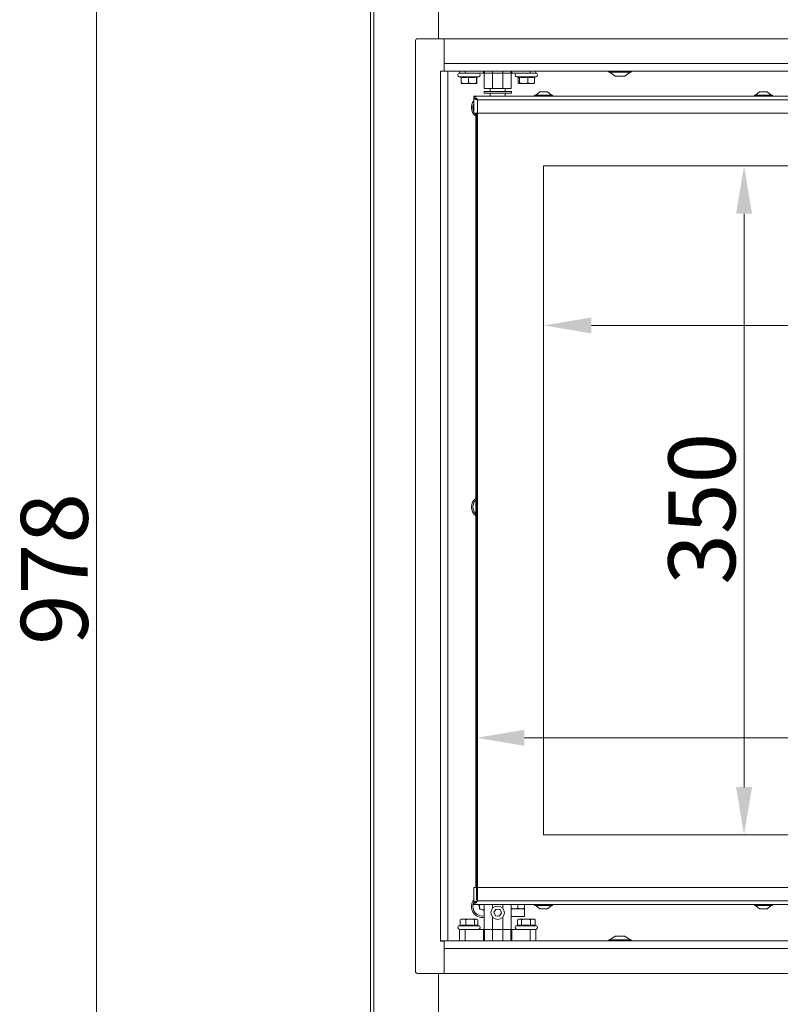
# Model space of a CAD drawing. Extents: x 4324 to 6552, y -1127 to 1454.
# Drawn here: x 4324 to 4722, y 456 to 971 of the extents above; entities that cross this region are included whole.
import ezdxf

# ---------------------------------------------------------------- set-up
doc = ezdxf.new("R2010")
doc.units = 0
doc.header["$LTSCALE"] = 5
doc.layers.add('LAYER14', color=30, linetype='Continuous')
doc.layers.add('SLD-0', color=7, linetype='Continuous')
doc.styles.add('Brunner 2014', font='arial.ttf', dxfattribs={"height": 35})
doc.dimstyles.new('Brunner 2014', dxfattribs={"dimscale": 5, "dimtxt": 35, "dimasz": 5, "dimexe": 3.175, "dimexo": 0, "dimgap": 0.762, "dimtad": 1, "dimdec": 0, "dimrnd": 1e-08, "dimtxsty": 'Brunner 2014', "dimcen": 0.09, "dimdle": 10, "dimclrd": 7, "dimclre": 7, "dimclrt": 7, "dimadec": 1, "dimazin": 2, "dimtfac": 0.666667, "dimtdec": 0, "dimtmove": 0, "dimatfit": 3, "dimldrblk": 'Filled-1', "dimfxl": 1, "dimtolj": 1, "dimlwd": 5, "dimlwe": 5, "dimarcsym": 0})

# ---------------------------------------------------------------- blocks, each defined once
blk = doc.blocks.new('*D84')
at = {"layer": 'Defpoints', "color": 0, "lineweight": 5, "transparency": 16777216}
for p in [(4538.54, 1163.86), (4364.16, 185.86), (4543.51, 185.86)]:
    blk.add_point(p, dxfattribs=at)
at = {"layer": 'SLD-0', "color": 7, "linetype": 'Continuous', "lineweight": 5, "transparency": 16777216}
for p, q in [((4538.54, 1163.86), (4348.28, 1163.86)), ((4364.16, 1138.86), (4364.16, 210.86)), ((4543.51, 185.86), (4348.28, 185.86))]:
    blk.add_line(p, q, dxfattribs=at)
at = {"layer": 'SLD-0', "color": 7, "lineweight": 5, "transparency": 16777216}
for points in [[(4359.99, 1138.86), (4368.33, 1138.86), (4364.16, 1163.86)], [(4359.99, 210.86), (4368.33, 210.86), (4364.16, 185.86)]]:
    blk.add_solid(points, dxfattribs=at)
at = {"layer": 'SLD-0', "color": 7, "lineweight": 15, "transparency": 16777216, "insert": (4324.61, 683.45), "char_height": 35, "attachment_point": 2, "rotation": 90, "style": 'Brunner 2014'}
blk.add_mtext('\\A1;978', dxfattribs=at)
blk = doc.blocks.new('Filled-1')
at = {"color": 0}
for p, q in [((0, 0), (-1, 0.167)), ((-1, 0.167), (-1, -0.167)), ((-1, 0), (0, 0)), ((-1, -0.167), (0, 0))]:
    blk.add_line(p, q, dxfattribs=at)
at = {"color": 0, "flags": 128}
blk.add_lwpolyline([(-1, -0.167), (0, 0), (-1, 0.167), (-1, -0.167)], dxfattribs=at)
at = {"color": 0}
blk.add_solid([(-1, -0.167), (0, 0), (-1, 0.167), (-1, -0.167)], dxfattribs=at)
blk = doc.blocks.new('*D97')
at = {"layer": 'Defpoints', "color": 0, "lineweight": 5, "transparency": 16777216}
for p in [(4598.04, 894.36), (5028.04, 894.36), (4598.04, 810.88)]:
    blk.add_point(p, dxfattribs=at)
at = {"layer": 'SLD-0', "color": 7, "linetype": 'Continuous', "lineweight": 5, "transparency": 16777216}
for p, q in [((4598.04, 894.36), (4598.04, 795)), ((5028.04, 894.36), (5028.04, 795)), ((5003.04, 810.88), (4623.04, 810.88))]:
    blk.add_line(p, q, dxfattribs=at)
at = {"layer": 'SLD-0', "color": 7, "lineweight": 5, "transparency": 16777216}
for points in [[(4623.04, 815.04), (4623.04, 806.71), (4598.04, 810.88)], [(5003.04, 815.04), (5003.04, 806.71), (5028.04, 810.88)]]:
    blk.add_solid(points, dxfattribs=at)
at = {"layer": 'SLD-0', "color": 7, "lineweight": 15, "transparency": 16777216, "insert": (4827.74, 850.45), "char_height": 35, "attachment_point": 2, "style": 'Brunner 2014'}
blk.add_mtext('\\A1;430', dxfattribs=at)
blk = doc.blocks.new('*D98')
at = {"layer": 'Defpoints', "color": 0, "lineweight": 5, "transparency": 16777216}
for p in [(4598.04, 894.36), (4598.04, 544.36), (4702.92, 544.36)]:
    blk.add_point(p, dxfattribs=at)
at = {"layer": 'SLD-0', "color": 7, "linetype": 'Continuous', "lineweight": 5, "transparency": 16777216}
for p, q in [((4598.04, 894.36), (4718.8, 894.36)), ((4702.92, 869.36), (4702.92, 569.36)), ((4598.04, 544.36), (4718.8, 544.36))]:
    blk.add_line(p, q, dxfattribs=at)
at = {"layer": 'SLD-0', "color": 7, "lineweight": 5, "transparency": 16777216}
for points in [[(4698.75, 869.36), (4707.09, 869.36), (4702.92, 894.36)], [(4698.75, 569.36), (4707.09, 569.36), (4702.92, 544.36)]]:
    blk.add_solid(points, dxfattribs=at)
at = {"layer": 'SLD-0', "color": 7, "lineweight": 15, "transparency": 16777216, "insert": (4663.35, 714.97), "char_height": 35, "attachment_point": 2, "rotation": 90, "style": 'Brunner 2014'}
blk.add_mtext('\\A1;350', dxfattribs=at)
blk = doc.blocks.new('*D99')
at = {"layer": 'Defpoints', "color": 0, "lineweight": 5, "transparency": 16777216}
for p in [(5063.04, 595.13), (4563.04, 510.36), (5063.04, 510.36)]:
    blk.add_point(p, dxfattribs=at)
at = {"layer": 'SLD-0', "color": 7, "linetype": 'Continuous', "lineweight": 5, "transparency": 16777216}
for p, q in [((4563.04, 510.36), (4563.04, 611.01)), ((5063.04, 510.36), (5063.04, 611.01)), ((4588.04, 595.13), (5038.04, 595.13))]:
    blk.add_line(p, q, dxfattribs=at)
at = {"layer": 'SLD-0', "color": 7, "lineweight": 5, "transparency": 16777216}
for points in [[(4588.04, 599.3), (4588.04, 590.96), (4563.04, 595.13)], [(5038.04, 599.3), (5038.04, 590.96), (5063.04, 595.13)]]:
    blk.add_solid(points, dxfattribs=at)
at = {"layer": 'SLD-0', "color": 7, "lineweight": 15, "transparency": 16777216, "insert": (4850.21, 634.68), "char_height": 35, "attachment_point": 2, "style": 'Brunner 2014'}
blk.add_mtext('\\A1;500', dxfattribs=at)

msp = doc.modelspace()

# ---------------------------------------------------------------- linework, layer by layer
at = {"color": 7, "linetype": 'Continuous', "lineweight": 15}
for p, q in [((4507.54, 338.76), (4507.54, 1163.76)), ((4509.3, 338.76), (4509.3, 1163.76)), ((4507.54, 338.86), (4507.54, 1154.86)), ((4543.04, 1148.76), (4543.04, 960.86)), ((4632.14, 943.86), (4632.14, 943.31)), ((4632.14, 943.31), (4643.94, 943.31)), ((4632.74, 943.31), (4635.54, 941.36)), ((4640.54, 941.36), (4643.34, 943.31)), ((4643.94, 943.31), (4643.94, 943.86)), ((4635.54, 941.36), (4640.54, 941.36)), ((4566.89, 933.26), (4566.89, 932.36)), ((4566.89, 933.26), (4581.19, 933.26)), ((4574.04, 933.36), (4570.09, 933.36)), ((4570.54, 933.36), (4570.54, 933.26)), ((4577.99, 933.36), (4574.04, 933.36)), ((4577.54, 933.26), (4577.54, 933.36)), ((4581.19, 932.36), (4581.19, 933.26)), ((4596.04, 933.06), (4593.94, 931.41)), ((4600.04, 933.06), (4596.04, 933.06)), ((4602.14, 931.41), (4600.04, 933.06)), ((4711.04, 933.06), (4708.94, 931.41)), ((4715.04, 933.06), (4711.04, 933.06)), ((4717.14, 931.41), (4715.04, 933.06)), ((4561.54, 930.86), (4561.54, 929.86)), ((5064.54, 930.86), (4561.54, 930.86)), ((4561.54, 921.86), (4561.54, 929.76)), ((4562.09, 929.76), (4561.54, 929.76)), ((5062.54, 928.86), (4563.54, 928.86)), ((4563.54, 928.86), (4563.54, 921.86)), ((4566.89, 932.36), (4581.19, 932.36)), ((4570.09, 932.36), (4570.09, 930.86)), ((4577.99, 930.86), (4577.99, 932.36)), ((4593.34, 931.41), (4593.34, 930.86)), ((4602.74, 931.41), (4593.34, 931.41)), ((4602.74, 930.86), (4602.74, 931.41)), ((4708.34, 931.41), (4708.34, 930.86)), ((4717.74, 931.41), (4708.34, 931.41)), ((4717.74, 930.86), (4717.74, 931.41)), ((4561.3, 926.46), (4561.54, 927.04)), ((4561.54, 921.86), (4563.54, 921.86)), ((5062.54, 921.86), (4563.54, 921.86)), ((4598.04, 894.36), (4598.04, 544.36)), ((5028.04, 894.36), (4598.04, 894.36)), ((4598.04, 544.36), (5028.04, 544.36)), ((4632.14, 489.41), (4632.14, 488.86)), ((4643.94, 489.41), (4632.14, 489.41)), ((4635.54, 491.36), (4632.74, 489.41)), ((4640.54, 491.36), (4635.54, 491.36)), ((4643.34, 489.41), (4640.54, 491.36)), ((4643.94, 488.86), (4643.94, 489.41)), ((4543.04, 341.76), (4543.04, 471.86))]:
    msp.add_line(p, q, dxfattribs=at)
at = {"linetype": 'Continuous', "lineweight": 15}
for p, q in [((4554.04, 942.86), (4554.04, 943.86)), ((4557.04, 942.86), (4554.04, 942.86)), ((4557.04, 943.86), (4557.04, 942.86)), ((4566.7, 942.86), (4557.04, 942.86)), ((4566.7, 942.86), (4566.7, 943.86)), ((4567.16, 942.86), (4566.7, 942.86)), ((4567.04, 934.86), (4567.04, 942.86)), ((4567.16, 943.86), (4567.16, 942.86)), ((4571.35, 942.86), (4567.16, 942.86)), ((4571.35, 943.86), (4571.35, 942.86)), ((4571.35, 934.86), (4571.35, 942.86)), ((4576.73, 942.86), (4571.35, 942.86)), ((4576.73, 942.86), (4576.73, 943.86)), ((4576.73, 934.86), (4576.73, 942.86)), ((4580.92, 942.86), (4576.73, 942.86)), ((4580.92, 942.86), (4580.92, 943.86)), ((4581.38, 942.86), (4580.92, 942.86)), ((4581.04, 942.86), (4581.04, 934.86)), ((4581.38, 943.86), (4581.38, 942.86)), ((4591.04, 942.86), (4581.38, 942.86)), ((4591.04, 942.86), (4591.04, 943.86)), ((4594.04, 942.86), (4591.04, 942.86)), ((4594.04, 943.86), (4594.04, 942.86)), ((4553.88, 940.9), (4554.9, 940.63)), ((4553.88, 940.9), (4564.2, 940.9)), ((4554.9, 940.75), (4554.9, 937.82)), ((4558.74, 940.75), (4558.74, 937.82)), ((4562.88, 940.75), (4562.88, 937.82)), ((4563.05, 940.59), (4564.2, 940.9)), ((4563.18, 940.63), (4563.18, 937.82)), ((4583.88, 940.9), (4584.98, 940.6)), ((4583.88, 940.9), (4594.2, 940.9)), ((4584.7, 940.68), (4584.7, 937.82)), ((4585.49, 940.75), (4585.49, 937.82)), ((4589.83, 940.75), (4589.83, 937.82)), ((4593.38, 940.68), (4594.2, 940.9)), ((4593.38, 940.75), (4593.38, 937.82)), ((4555.03, 937.47), (4555.04, 937.46)), ((4556.82, 937.46), (4555.05, 937.46)), ((4560.81, 937.46), (4556.82, 937.46)), ((4563.03, 937.46), (4560.81, 937.46)), ((4563.04, 937.46), (4563.05, 937.47)), ((4567.04, 934.86), (4571.35, 934.86)), ((4570.09, 934.86), (4570.09, 933.36)), ((4576.73, 934.86), (4571.35, 934.86)), ((4576.73, 934.86), (4581.04, 934.86)), ((4577.99, 933.36), (4577.99, 934.86)), ((4584.98, 937.5), (4585.04, 937.46)), ((4587.66, 937.46), (4585.1, 937.46)), ((4591.6, 937.46), (4587.66, 937.46)), ((4591.6, 937.46), (4593.04, 937.46)), ((4593.04, 937.46), (4593.1, 937.5)), ((4562.54, 516.86), (4562.54, 921.86)), ((4563.04, 516.86), (4563.04, 921.86)), ((4563.54, 921.86), (4563.54, 516.86)), ((4561.54, 516.86), (4561.54, 508.96)), ((4563.54, 516.86), (4561.54, 516.86)), ((4563.54, 516.86), (4563.54, 509.86)), ((4563.54, 516.86), (4892.06, 516.86)), ((4561.3, 508.46), (4561.49, 508.94)), ((4562.04, 508.96), (4561.54, 508.96)), ((4561.54, 508.86), (4561.54, 507.86)), ((4561.54, 507.86), (5002.04, 507.86)), ((4563.54, 509.86), (5002.04, 509.86)), ((4567.04, 494.86), (4567.04, 507.86)), ((4571.35, 505.85), (4571.35, 507.86)), ((4573.27, 505.48), (4572.04, 503.88)), ((4575.27, 505.22), (4573.27, 505.48)), ((4576.04, 503.35), (4575.27, 505.22)), ((4576.73, 505.85), (4576.73, 507.86)), ((4581.04, 507.86), (4581.04, 494.86)), ((4582.79, 505.66), (4581.04, 505.66)), ((4581.04, 505.66), (4582.63, 505.66)), ((4582.63, 505.66), (4588.04, 505.66)), ((4584.54, 505.98), (4582.79, 505.66)), ((4586.29, 505.66), (4582.79, 505.66)), ((4584.54, 507.86), (4584.54, 505.98)), ((4588.04, 505.98), (4586.29, 505.66)), ((4588.04, 505.66), (4586.29, 505.66)), ((4588.04, 507.86), (4588.04, 505.98)), ((4588.04, 501.66), (4588.04, 505.66)), ((4593.34, 507.86), (4593.34, 507.31)), ((4593.34, 507.31), (4598.04, 507.31)), ((4593.94, 507.31), (4596.04, 505.66)), ((4596.04, 505.66), (4598.04, 505.66)), ((4598.04, 507.31), (4602.74, 507.31)), ((4598.04, 505.66), (4600.04, 505.66)), ((4600.04, 505.66), (4602.14, 507.31)), ((4602.74, 507.31), (4602.74, 507.86)), ((4708.34, 507.86), (4708.34, 507.31)), ((4708.34, 507.31), (4713.04, 507.31)), ((4708.94, 507.31), (4711.04, 505.66)), ((4711.04, 505.66), (4713.04, 505.66)), ((4713.04, 507.31), (4717.74, 507.31)), ((4713.04, 505.66), (4715.04, 505.66)), ((4715.04, 505.66), (4717.14, 507.31)), ((4717.74, 507.31), (4717.74, 507.86)), ((4554.73, 500.07), (4554.46, 499.91)), ((4554.46, 496.97), (4554.46, 499.91)), ((4555.04, 500.26), (4554.72, 500.08)), ((4555.04, 500.26), (4555.88, 500.26)), ((4555.88, 500.26), (4559.58, 500.26)), ((4557.29, 496.97), (4557.29, 499.91)), ((4559.58, 500.26), (4562.74, 500.26)), ((4561.86, 496.97), (4561.86, 499.91)), ((4562.74, 500.26), (4563.04, 500.26)), ((4563.36, 500.08), (4563.04, 500.26)), ((4563.62, 496.99), (4563.62, 499.91)), ((4571.35, 494.86), (4571.35, 501.38)), ((4572.04, 503.88), (4572.81, 502.01)), ((4572.81, 502.01), (4574.81, 501.75)), ((4574.81, 501.75), (4576.04, 503.35)), ((4576.73, 494.86), (4576.73, 501.38)), ((4581.04, 501.66), (4582.63, 501.66)), ((4582.63, 501.66), (4588.04, 501.66)), ((4585.04, 500.26), (4584.42, 499.91)), ((4584.43, 496.98), (4584.43, 499.91)), ((4585.04, 500.26), (4585.47, 500.26)), ((4585.47, 500.26), (4588.82, 500.26)), ((4586.51, 496.97), (4586.51, 499.91)), ((4588.82, 500.26), (4592.39, 500.26)), ((4591.13, 496.97), (4591.13, 499.91)), ((4592.39, 500.26), (4593.04, 500.26)), ((4593.66, 499.91), (4593.04, 500.26)), ((4593.65, 499.91), (4593.52, 499.97)), ((4593.65, 496.97), (4593.65, 499.91)), ((4554.46, 496.99), (4553.88, 496.83)), ((4564.2, 496.83), (4553.88, 496.83)), ((4554.04, 488.86), (4554.04, 494.86)), ((4554.04, 494.86), (4557.04, 494.86)), ((4557.04, 494.86), (4566.7, 494.86)), ((4557.04, 494.86), (4557.04, 488.86)), ((4564.2, 496.83), (4563.37, 497.05)), ((4566.7, 494.86), (4567.16, 494.86)), ((4566.7, 488.86), (4566.7, 494.86)), ((4567.16, 494.86), (4571.35, 494.86)), ((4567.16, 494.86), (4567.16, 488.86)), ((4576.73, 494.86), (4571.35, 494.86)), ((4571.35, 494.86), (4571.35, 488.86)), ((4576.73, 494.86), (4580.92, 494.86)), ((4576.73, 488.86), (4576.73, 494.86)), ((4580.92, 494.86), (4581.38, 494.86)), ((4580.92, 488.86), (4580.92, 494.86)), ((4581.38, 494.86), (4591.04, 494.86)), ((4581.38, 494.86), (4581.38, 488.86)), ((4584.55, 497.01), (4583.88, 496.83)), ((4594.2, 496.83), (4583.88, 496.83)), ((4591.04, 494.86), (4594.04, 494.86)), ((4591.04, 488.86), (4591.04, 494.86)), ((4594.2, 496.83), (4593.65, 496.98)), ((4594.04, 494.86), (4594.04, 488.86))]:
    msp.add_line(p, q, dxfattribs=at)
at = {"color": 7, "linetype": 'Continuous', "lineweight": 15, "flags": 128}
for points in [[(4562.54, 921.29), (4562.44, 921.39), (4562.04, 921.86)], [(4561.3, 717.46), (4561.91, 718.68), (4562.54, 719.44)]]:
    msp.add_lwpolyline(points, dxfattribs=at)
at = {"linetype": 'Continuous', "lineweight": 15}
msp.add_circle((4574.04, 503.61), 3.5, dxfattribs=at)
for centre, radius, start, end in [((4554.14, 941.86), 1, 90, 255), ((4563.94, 941.86), 1, 285, 90), ((4584.14, 941.86), 1, 90, 255), ((4593.94, 941.86), 1, 285, 90), ((4566.04, 506.86), 5.74, 141.6888, 280.0419), ((4566.04, 506.86), 5, 161.329, 281.537), ((4564.4, 507.42), 0.2, 105.7474, 216.9107), ((4562.8, 506.22), 1.8, 11.3264, 36.9107), ((4563.86, 509.34), 1.8, 285.7474, 304.8058), ((4564.74, 505.72), 0.2, 165.7474, 276.9107), ((4562.8, 506.22), 1.8, 345.7474, 11.3362), ((4564.98, 503.74), 1.8, 71.3264, 96.9107), ((4564.98, 503.74), 1.8, 45.7474, 71.3362), ((4566.38, 505.17), 0.2, 225.7474, 336.9107), ((4568.22, 504.39), 1.8, 131.3264, 156.9107), ((4554.14, 495.86), 1, 105, 270), ((4563.94, 495.86), 1, 270, 75), ((4584.14, 495.86), 1, 105, 270), ((4593.94, 495.86), 1, 270, 75)]:
    msp.add_arc(centre, radius, start, end, dxfattribs=at)
at = {"color": 7, "linetype": 'Continuous', "lineweight": 15}
for centre, radius, start, end in [((4566.04, 924.86), 5.73, 141.6888, 232.3897), ((4566.04, 924.86), 5, 161.329, 205.8419), ((4566.04, 715.86), 5.74, 127.6103, 232.3897), ((4566.04, 715.86), 5, 161.329, 225.573)]:
    msp.add_arc(centre, radius, start, end, dxfattribs=at)
at = {"linetype": 'Continuous', "lineweight": 15}
for points, knots in [([(4554.9, 940.75), (4555.27, 940.7), (4555.98, 940.6), (4557.27, 940.56), (4558.17, 940.68), (4558.74, 940.75)], [0, 0, 0, 0, 0.293519, 0.55565, 1, 1, 1, 1]), ([(4556.82, 937.46), (4556.47, 937.49), (4555.82, 937.52), (4555.19, 937.73), (4554.9, 937.82)], [0, 0, 0, 0, 0.53526, 1, 1, 1, 1]), ([(4554.9, 937.82), (4554.93, 937.71), (4554.98, 937.51), (4555.03, 937.48), (4555.05, 937.46)], [0, 0, 0, 0, 0.581944, 1, 1, 1, 1]), ([(4558.74, 937.82), (4558.37, 937.71), (4557.74, 937.51), (4557.09, 937.48), (4556.82, 937.46)], [0, 0, 0, 0, 0.581944, 1, 1, 1, 1]), ([(4558.74, 940.75), (4559.14, 940.7), (4559.91, 940.6), (4561.3, 940.56), (4562.27, 940.68), (4562.88, 940.75)], [0, 0, 0, 0, 0.293519, 0.55565, 1, 1, 1, 1]), ([(4560.81, 937.46), (4560.44, 937.49), (4559.73, 937.52), (4559.06, 937.73), (4558.74, 937.82)], [0, 0, 0, 0, 0.53526, 1, 1, 1, 1]), ([(4562.88, 937.82), (4562.49, 937.71), (4561.81, 937.51), (4561.1, 937.48), (4560.81, 937.46)], [0, 0, 0, 0, 0.581944, 1, 1, 1, 1]), ([(4561.26, 937.46), (4561.61, 937.49), (4562.26, 937.52), (4562.89, 937.73), (4563.18, 937.82)], [0, 0, 0, 0, 0.53526, 1, 1, 1, 1]), ([(4562.88, 940.75), (4562.91, 940.71), (4562.97, 940.61), (4563.02, 940.56), (4563.05, 940.59), (4563.05, 940.59)], [0, 0, 0, 0, 0.527829, 0.999212, 1, 1, 1, 1]), ([(4563.03, 937.46), (4563, 937.49), (4562.95, 937.52), (4562.9, 937.73), (4562.88, 937.82)], [0, 0, 0, 0, 0.53526, 1, 1, 1, 1]), ([(4563.18, 937.82), (4563.15, 937.71), (4563.1, 937.51), (4563.05, 937.48), (4563.03, 937.46)], [0, 0, 0, 0, 0.581944, 1, 1, 1, 1]), ([(4585.1, 937.46), (4585.03, 937.49), (4584.89, 937.52), (4584.76, 937.73), (4584.7, 937.82)], [0, 0, 0, 0, 0.53526, 1, 1, 1, 1]), ([(4584.7, 937.82), (4585.04, 937.71), (4585.63, 937.51), (4586.23, 937.48), (4586.48, 937.46)], [0, 0, 0, 0, 0.581944, 1, 1, 1, 1]), ([(4584.98, 940.61), (4585.03, 940.6), (4585.21, 940.56), (4585.38, 940.68), (4585.49, 940.75)], [0, 0, 0, 0, 0.316268, 1, 1, 1, 1]), ([(4585.49, 937.82), (4585.42, 937.71), (4585.29, 937.51), (4585.15, 937.48), (4585.1, 937.46)], [0, 0, 0, 0, 0.581944, 1, 1, 1, 1]), ([(4585.49, 940.75), (4585.92, 940.7), (4586.72, 940.6), (4588.17, 940.56), (4589.19, 940.68), (4589.83, 940.75)], [0, 0, 0, 0, 0.293519, 0.55565, 1, 1, 1, 1]), ([(4587.66, 937.46), (4587.27, 937.49), (4586.53, 937.52), (4585.82, 937.73), (4585.49, 937.82)], [0, 0, 0, 0, 0.53526, 1, 1, 1, 1]), ([(4589.83, 937.82), (4589.42, 937.71), (4588.7, 937.51), (4587.97, 937.48), (4587.66, 937.46)], [0, 0, 0, 0, 0.581944, 1, 1, 1, 1]), ([(4589.83, 940.75), (4590.18, 940.7), (4590.83, 940.6), (4592.02, 940.56), (4592.85, 940.68), (4593.38, 940.75)], [0, 0, 0, 0, 0.293519, 0.55565, 1, 1, 1, 1]), ([(4591.6, 937.46), (4591.28, 937.49), (4590.68, 937.52), (4590.1, 937.73), (4589.83, 937.82)], [0, 0, 0, 0, 0.53526, 1, 1, 1, 1]), ([(4593.38, 937.82), (4593.04, 937.71), (4592.45, 937.51), (4591.85, 937.48), (4591.6, 937.46)], [0, 0, 0, 0, 0.581944, 1, 1, 1, 1]), ([(4592.98, 937.46), (4593.05, 937.49), (4593.19, 937.52), (4593.32, 937.73), (4593.38, 937.82)], [0, 0, 0, 0, 0.53526, 1, 1, 1, 1]), ([(4561.54, 508.96), (4561.56, 509.03), (4561.61, 509.17), (4561.98, 509.37), (4562.53, 509.57), (4563.08, 509.73), (4563.43, 509.83), (4563.54, 509.86)], [0, 0, 0, 0, 0.223355, 0.446742, 0.670128, 0.893514, 1, 1, 1, 1]), ([(4562.64, 509.22), (4562.71, 509.3), (4562.85, 509.44), (4563.18, 509.66), (4563.42, 509.8), (4563.54, 509.86)], [0, 0, 0, 0, 0.341997, 0.689504, 1, 1, 1, 1]), ([(4582.79, 505.66), (4582.75, 505.66), (4582.16, 505.67), (4581.58, 505.83), (4581.04, 505.98)], [0, 0, 0, 0, 0.070174, 1, 1, 1, 1]), ([(4586.29, 505.66), (4586.25, 505.66), (4585.66, 505.67), (4585.08, 505.83), (4584.54, 505.98)], [0, 0, 0, 0, 0.070174, 1, 1, 1, 1]), ([(4588.04, 505.66), (4588.04, 505.67), (4588.04, 505.69), (4588.04, 505.85), (4588.04, 505.98)], [0, 0, 0, 0, 0.264672, 1, 1, 1, 1]), ([(4554.46, 499.91), (4554.73, 500.02), (4555.2, 500.22), (4555.68, 500.25), (4555.88, 500.26)], [0, 0, 0, 0, 0.581944, 1, 1, 1, 1]), ([(4555.88, 500.26), (4556.13, 500.24), (4556.61, 500.2), (4557.07, 500), (4557.29, 499.91)], [0, 0, 0, 0, 0.53526, 1, 1, 1, 1]), ([(4557.29, 499.91), (4557.72, 500.02), (4558.48, 500.22), (4559.25, 500.25), (4559.58, 500.26)], [0, 0, 0, 0, 0.581944, 1, 1, 1, 1]), ([(4559.58, 500.26), (4559.99, 500.24), (4560.77, 500.2), (4561.52, 500), (4561.86, 499.91)], [0, 0, 0, 0, 0.53526, 1, 1, 1, 1]), ([(4561.86, 499.91), (4562.03, 500.02), (4562.32, 500.22), (4562.62, 500.25), (4562.74, 500.26)], [0, 0, 0, 0, 0.581944, 1, 1, 1, 1]), ([(4562.74, 500.26), (4562.9, 500.25), (4563.1, 500.23), (4563.3, 500.1), (4563.35, 500.07)], [0, 0, 0, 0, 0.7780268, 1, 1, 1, 1]), ([(4584.43, 499.91), (4584.63, 500.02), (4584.97, 500.22), (4585.32, 500.25), (4585.47, 500.26)], [0, 0, 0, 0, 0.581944, 1, 1, 1, 1]), ([(4585.47, 500.26), (4585.66, 500.24), (4586.01, 500.2), (4586.35, 500), (4586.51, 499.91)], [0, 0, 0, 0, 0.53526, 1, 1, 1, 1]), ([(4586.51, 499.91), (4586.95, 500.02), (4587.71, 500.22), (4588.49, 500.25), (4588.82, 500.26)], [0, 0, 0, 0, 0.581944, 1, 1, 1, 1]), ([(4588.82, 500.26), (4589.24, 500.24), (4590.02, 500.2), (4590.77, 500), (4591.13, 499.91)], [0, 0, 0, 0, 0.53526, 1, 1, 1, 1]), ([(4591.13, 499.91), (4591.37, 500.02), (4591.78, 500.22), (4592.21, 500.25), (4592.39, 500.26)], [0, 0, 0, 0, 0.581944, 1, 1, 1, 1]), ([(4592.39, 500.26), (4592.62, 500.24), (4593.05, 500.2), (4593.46, 500), (4593.65, 499.91)], [0, 0, 0, 0, 0.53526, 1, 1, 1, 1]), ([(4557.29, 496.97), (4557.01, 497.03), (4556.49, 497.13), (4555.54, 497.17), (4554.88, 497.05), (4554.46, 496.97)], [0, 0, 0, 0, 0.293519, 0.55565, 1, 1, 1, 1]), ([(4561.86, 496.97), (4561.42, 497.03), (4560.57, 497.13), (4559.04, 497.17), (4557.96, 497.05), (4557.29, 496.97)], [0, 0, 0, 0, 0.293519, 0.55565, 1, 1, 1, 1]), ([(4563.36, 497.04), (4563.28, 497.07), (4563.04, 497.14), (4562.54, 497.16), (4562.12, 497.05), (4561.86, 496.97)], [0, 0, 0, 0, 0.173514, 0.480171, 1, 1, 1, 1]), ([(4586.51, 496.97), (4586.31, 497.03), (4585.93, 497.13), (4585.27, 497.17), (4584.82, 497.06), (4584.56, 497)], [0, 0, 0, 0, 0.312789, 0.5921284, 1, 1, 1, 1]), ([(4591.13, 496.97), (4590.68, 497.03), (4589.82, 497.13), (4588.28, 497.17), (4587.2, 497.05), (4586.51, 496.97)], [0, 0, 0, 0, 0.2935193, 0.5556497, 1, 1, 1, 1]), ([(4593.65, 496.97), (4593.41, 497.03), (4592.94, 497.13), (4592.09, 497.17), (4591.5, 497.05), (4591.13, 496.97)], [0, 0, 0, 0, 0.293519, 0.55565, 1, 1, 1, 1])]:
    msp.add_open_spline(points, degree=3, knots=knots, dxfattribs=at)
at = {"color": 7, "linetype": 'Continuous', "lineweight": 15}
for points in [[(4561.54, 930.86), (4561.71, 930.83), (4562.04, 930.77), (4562.54, 930.31), (4563.04, 929.65), (4563.37, 929.13), (4563.54, 928.86)], [(4561.54, 929.86), (4561.71, 929.85), (4562.04, 929.82), (4562.54, 929.59), (4563.04, 929.26), (4563.37, 929), (4563.54, 928.86)]]:
    msp.add_open_spline(points, degree=3, dxfattribs=at)
for points, knots in [([(4563.54, 928.86), (4563.31, 928.93), (4562.84, 929.07), (4562.22, 929.27), (4561.77, 929.47), (4561.56, 929.63), (4561.55, 929.73), (4561.54, 929.76)], [0, 0, 0, 0, 0.223356, 0.446742, 0.670129, 0.893515, 1, 1, 1, 1]), ([(4563.54, 928.86), (4563.39, 928.95), (4563.12, 929.11), (4562.81, 929.32), (4562.71, 929.44), (4562.67, 929.49)], [0, 0, 0, 0, 0.408545, 0.766714, 1, 1, 1, 1])]:
    msp.add_open_spline(points, degree=3, knots=knots, dxfattribs=at)
at = {"linetype": 'Continuous', "lineweight": 15}
for points in [[(4563.54, 509.86), (4563.37, 509.6), (4563.04, 509.08), (4562.54, 508.42), (4562.04, 507.95), (4561.71, 507.89), (4561.54, 507.86)], [(4563.54, 509.86), (4563.37, 509.73), (4563.04, 509.47), (4562.54, 509.14), (4562.04, 508.91), (4561.71, 508.88), (4561.54, 508.86)]]:
    msp.add_open_spline(points, degree=3, dxfattribs=at)
at = {"layer": 'LAYER14', "linetype": 'Continuous', "lineweight": 15}
for p, q in [((4531.04, 472.86), (4531.04, 959.86)), ((4546.04, 960.86), (4532.04, 960.86)), ((5080.04, 960.86), (4546.04, 960.86)), ((4546.04, 960.86), (4546.04, 947.86)), ((4546.04, 943.96), (4546.04, 960.86)), ((4544.04, 943.86), (4544.04, 943.96)), ((4544.04, 943.96), (4546.04, 943.96)), ((4544.04, 488.86), (4544.04, 943.86)), ((4548.04, 943.86), (4544.04, 943.86)), ((4545.54, 943.96), (4545.54, 943.86)), ((5080.04, 947.86), (4546.04, 947.86)), ((4546.04, 943.96), (4546.04, 943.86)), ((5078.04, 943.86), (4548.04, 943.86)), ((4548.04, 488.86), (4548.04, 943.86)), ((4548.04, 488.86), (4544.04, 488.86)), ((4544.04, 488.86), (4544.04, 488.76)), ((4544.04, 488.76), (4546.04, 488.76)), ((4545.54, 488.86), (4545.54, 488.76)), ((4546.04, 488.76), (4546.04, 488.86)), ((4546.04, 488.76), (4546.04, 471.86)), ((5080.04, 484.86), (4546.04, 484.86)), ((4546.04, 471.86), (4546.04, 484.86)), ((5078.04, 488.86), (4548.04, 488.86)), ((4546.04, 471.86), (4532.04, 471.86)), ((5080.04, 471.86), (4546.04, 471.86))]:
    msp.add_line(p, q, dxfattribs=at)
for centre, start, end in [((4532.04, 959.86), 90, 180), ((4532.04, 472.86), 180, 270)]:
    msp.add_arc(centre, 1, start, end, dxfattribs=at)

# ---------------------------------------------------------------- dimensions: what is measured, and where the dimension line sits
at = {"layer": 'SLD-0', "lineweight": 15}
for base, p1, p2, picture, middle in [((4364.16, 185.86), (4538.54, 1163.86), (4543.51, 185.86), '*D84', (4364.16, 683.45)), ((4702.92, 544.36), (4598.04, 894.36), (4598.04, 544.36), '*D98', (4702.92, 714.97))]:
    dim = msp.add_linear_dim(base=base, p1=p1, p2=p2, angle=90, dimstyle='Brunner 2014', dxfattribs=at)
    dim.commit()
    dim.dimension.update_dxf_attribs({"geometry": picture, "text_midpoint": middle, "dimtype": 160})
for base, p1, p2, picture, middle in [((4598.04, 810.88), (5028.04, 894.36), (4598.04, 894.36), '*D97', (4827.74, 810.88)), ((5063.04, 595.13), (4563.04, 510.36), (5063.04, 510.36), '*D99', (4850.21, 595.13))]:
    dim = msp.add_linear_dim(base=base, p1=p1, p2=p2, dimstyle='Brunner 2014', dxfattribs=at)
    dim.commit()
    dim.dimension.update_dxf_attribs({"geometry": picture, "text_midpoint": middle, "dimtype": 160})

doc.saveas('drawing.dxf')
